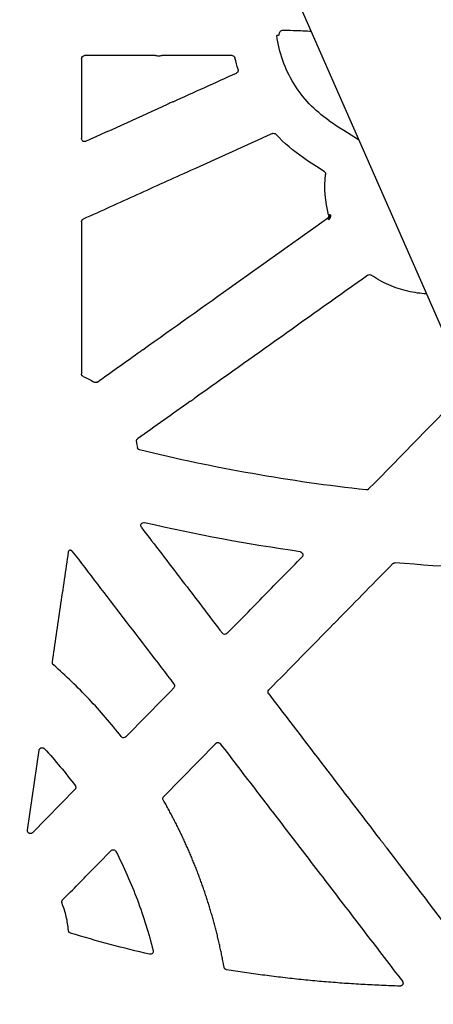
# Model space of a CAD drawing. Units: inches. Extents: x 3579 to 22596, y -1076 to 12505.
# Drawn here: x 10235 to 10373, y 5770 to 6098 of the extents above; entities that cross this region are included whole.
import ezdxf
from ezdxf import colors
from ezdxf.entities.mleader import LeaderData, LeaderLine
from ezdxf.math import Vec2, Vec3

# ---------------------------------------------------------------- set-up
doc = ezdxf.new("R2010")
doc.units = ezdxf.units.IN
doc.header["$LTSCALE"] = 0.25
doc.header["$MEASUREMENT"] = 0
doc.layers.add('HD', color=7, linetype='Continuous')
doc.layers.add('Text', color=7, linetype='Continuous')
doc.styles.get("Standard").update_dxf_attribs({"font": 'arial.ttf'})

msp = doc.modelspace()

# ---------------------------------------------------------------- linework, layer by layer
at = {"layer": 'HD', "linetype": 'Continuous'}
for p, q in [((10280.49, 6086.07), (10256.8, 6086.07)), ((10305.95, 6086.07), (10282.5, 6086.07)), ((10338.3, 6032.98), (10338.14, 6033.04)), ((10337.75, 6031.96), (10337.91, 6031.9)), ((10283.19, 5839.57), (10300.51, 5857.18)), ((10237.77, 5828.33), (10241.67, 5854.91)), ((10253.57, 5841.86), (10239.47, 5827.48)), ((10261.32, 5817.13), (10265.62, 5821.5))]:
    msp.add_line(p, q, dxfattribs=at)
for points, knots in [([(10322.84, 6094.42), (10322.49, 6094.43), (10322.14, 6094.27), (10321.64, 6093.69), (10321.51, 6093.26), (10321.57, 6092.85)], [0, 0, 0, 0, 0.5, 0.5, 1, 1, 1, 1]), ([(10329.94, 6094.23), (10329.45, 6094.26), (10328.55, 6094.3), (10326.11, 6094.36), (10324.57, 6094.4), (10322.84, 6094.42)], [0, 0, 0, 0, 0.5, 0.5, 1, 1, 1, 1]), ([(10321.57, 6092.85), (10321.38, 6092.82), (10321.19, 6092.8), (10320.93, 6092.76), (10320.86, 6092.76), (10320.86, 6092.76)], [0, 0, 0, 0, 0.5, 0.5, 1, 1, 1, 1]), ([(10338.24, 6064.49), (10335.88, 6066.09), (10333.67, 6067.97), (10329.73, 6072.1), (10328.01, 6074.35), (10325.03, 6079.19), (10323.79, 6081.8), (10321.9, 6087.15), (10321.23, 6089.91), (10320.86, 6092.76)], [0, 0, 0, 0, 0.25, 0.25, 0.5, 0.5, 0.75, 0.75, 1, 1, 1, 1]), ([(10255.8, 6085.08), (10255.8, 6085.34), (10255.91, 6085.6), (10256.28, 6085.97), (10256.53, 6086.07), (10256.8, 6086.07)], [0, 0, 0, 0, 0.5, 0.5, 1, 1, 1, 1]), ([(10255.8, 6085.08), (10255.8, 6080.64), (10255.8, 6076.21), (10255.8, 6071.78), (10255.8, 6067.34), (10255.8, 6062.91), (10255.8, 6058.48)], [0, 0, 0, 0, 0.00668439, 0.00668439, 0.00668439, 0.01336879, 0.01336879, 0.01336879, 0.01336879]), ([(10280.49, 6086.07), (10280.49, 6086.06), (10280.6, 6086.06), (10280.98, 6086.04), (10281.24, 6086.04), (10281.76, 6086.04), (10282.02, 6086.04), (10282.4, 6086.06), (10282.51, 6086.06), (10282.5, 6086.07)], [0, 0, 0, 0, 0.25, 0.25, 0.5, 0.5, 0.75, 0.75, 1, 1, 1, 1]), ([(10305.95, 6086.07), (10306.17, 6086.07), (10306.39, 6086), (10306.74, 6085.72), (10306.87, 6085.52), (10306.92, 6085.3)], [0, 0, 0, 0, 0.5, 0.5, 1, 1, 1, 1]), ([(10307.96, 6081.46), (10308.04, 6081.23), (10308.02, 6080.98), (10307.82, 6080.54), (10307.64, 6080.36), (10307.42, 6080.26)], [0, 0, 0, 0, 0.5, 0.5, 1, 1, 1, 1]), ([(10286.29, 6070.71), (10286.29, 6070.72), (10286.18, 6070.68), (10285.84, 6070.54), (10285.6, 6070.44), (10285.12, 6070.22), (10284.89, 6070.11), (10284.55, 6069.94), (10284.46, 6069.89), (10284.46, 6069.88)], [0, 0, 0, 0, 0.25, 0.25, 0.5, 0.5, 0.75, 0.75, 1, 1, 1, 1]), ([(10257.2, 6057.57), (10256.9, 6057.43), (10256.53, 6057.46), (10255.97, 6057.82), (10255.8, 6058.14), (10255.8, 6058.48)], [0, 0, 0, 0, 0.5, 0.5, 1, 1, 1, 1]), ([(10319.4, 6060.13), (10310.28, 6056.01), (10301.17, 6051.89), (10292.05, 6047.78), (10286.1, 6045.09), (10280.16, 6042.4), (10274.21, 6039.72), (10268.27, 6037.03), (10262.32, 6034.35), (10256.38, 6031.66)], [0, 0, 0, 0, 0.01508373, 0.01508373, 0.01508373, 0.02492023, 0.02492023, 0.02492023, 0.03475672, 0.03475672, 0.03475672, 0.03475672]), ([(10319.4, 6060.13), (10319.59, 6060.21), (10319.8, 6060.24), (10320.21, 6060.16), (10320.39, 6060.05), (10320.54, 6059.9)], [0, 0, 0, 0, 0.5, 0.5, 1, 1, 1, 1]), ([(10336.68, 6047.49), (10336.84, 6047.39), (10336.97, 6047.25), (10337.13, 6046.91), (10337.16, 6046.72), (10337.14, 6046.53)], [0, 0, 0, 0, 0.5, 0.5, 1, 1, 1, 1]), ([(10338.14, 6033.04), (10338.19, 6032.84), (10338.18, 6032.63), (10338.05, 6032.25), (10337.92, 6032.08), (10337.75, 6031.96)], [0, 0, 0, 0, 0.5, 0.5, 1, 1, 1, 1]), ([(10338.3, 6032.98), (10338.35, 6032.8), (10338.35, 6032.58), (10338.2, 6032.18), (10338.07, 6032.01), (10337.91, 6031.9)], [0, 0, 0, 0, 0.5, 0.5, 1, 1, 1, 1]), ([(10338.2, 6031.5), (10338.25, 6031.54), (10338.35, 6031.61), (10338.48, 6031.74), (10338.59, 6031.89), (10338.68, 6032.05), (10338.76, 6032.25), (10338.83, 6032.51), (10338.84, 6032.82), (10338.8, 6033.02), (10338.78, 6033.12)], [0, 0, 0, 0, 0.102149, 0.201788, 0.300382, 0.399442, 0.500459, 0.666318, 0.83049, 1, 1, 1, 1]), ([(10338.78, 6033.12), (10338.67, 6033.09), (10338.54, 6033.05), (10338.35, 6033), (10338.3, 6032.98), (10338.3, 6032.98)], [0, 0, 0, 0, 0.5, 0.5, 1, 1, 1, 1]), ([(10255.79, 6030.76), (10255.79, 6026.19), (10255.79, 6021.62), (10255.79, 6017.05), (10255.79, 6012.48), (10255.79, 6007.91), (10255.78, 6003.35)], [0, 0, 0, 0, 0.00688843, 0.00688843, 0.00688843, 0.01377686, 0.01377686, 0.01377686, 0.01377686]), ([(10255.79, 6030.76), (10255.79, 6030.81), (10255.8, 6030.87), (10255.81, 6030.92), (10255.82, 6030.97), (10255.83, 6031.03), (10255.85, 6031.08), (10255.87, 6031.13), (10255.89, 6031.18), (10255.91, 6031.23), (10255.94, 6031.28), (10255.97, 6031.33), (10256.01, 6031.37), (10256.04, 6031.41), (10256.08, 6031.46), (10256.12, 6031.49), (10256.16, 6031.53), (10256.2, 6031.56), (10256.24, 6031.59), (10256.28, 6031.62), (10256.33, 6031.64), (10256.38, 6031.66)], [0, 0, 0, 0, 0.000083424, 0.000083424, 0.000083424, 0.0001668483, 0.0001668483, 0.0001668483, 0.0002502319, 0.0002502319, 0.0002502319, 0.0003335669, 0.0003335669, 0.0003335669, 0.0004168557, 0.0004168557, 0.0004168557, 0.0004947187, 0.0004947187, 0.0004947187, 0.0005745588, 0.0005745588, 0.0005745588, 0.0005745588]), ([(10338.2, 6031.5), (10338.13, 6031.59), (10338.06, 6031.7), (10337.95, 6031.86), (10337.92, 6031.9), (10337.91, 6031.9)], [0, 0, 0, 0, 0.5, 0.5, 1, 1, 1, 1]), ([(10351.19, 6012.99), (10351.36, 6013.11), (10351.56, 6013.17), (10351.97, 6013.18), (10352.17, 6013.11), (10352.34, 6013)], [0, 0, 0, 0, 0.5, 0.5, 1, 1, 1, 1]), ([(10370.71, 6006.79), (10369.72, 6006.84), (10368.73, 6006.93), (10366.65, 6007.21), (10365.56, 6007.41), (10362.32, 6008.16), (10360.23, 6008.85), (10357.17, 6010.19), (10356.16, 6010.69), (10354.21, 6011.78), (10353.26, 6012.37), (10352.34, 6013)], [0.6321189, 0.6321189, 0.6321189, 0.6321189, 0.6875, 0.6875, 0.75, 0.75, 0.875, 0.875, 0.9375, 0.9375, 1, 1, 1, 1]), ([(10255.78, 6003.35), (10255.79, 6003.34), (10255.8, 6003.17), (10255.82, 6002.71), (10255.82, 6002.42), (10255.82, 6001.84), (10255.82, 6001.55), (10255.81, 6001.21), (10255.8, 6001.11), (10255.79, 6000.98), (10255.79, 6000.95), (10255.78, 6000.95)], [0, 0, 0, 0, 0.25, 0.25, 0.5, 0.5, 0.75, 0.75, 0.875, 0.875, 1, 1, 1, 1]), ([(10274.49, 5987), (10274.48, 5987.01), (10274.57, 5987.08), (10274.87, 5987.31), (10275.09, 5987.47), (10275.52, 5987.78), (10275.74, 5987.93), (10276.07, 5988.14), (10276.17, 5988.2), (10276.18, 5988.2)], [0, 0, 0, 0, 0.25, 0.25, 0.5, 0.5, 0.75, 0.75, 1, 1, 1, 1]), ([(10256.37, 5979.27), (10256.32, 5979.29), (10256.27, 5979.32), (10256.23, 5979.35), (10256.18, 5979.38), (10256.14, 5979.41), (10256.1, 5979.45), (10256.06, 5979.49), (10256.02, 5979.53), (10255.99, 5979.57), (10255.95, 5979.62), (10255.92, 5979.66), (10255.89, 5979.71), (10255.87, 5979.76), (10255.85, 5979.81), (10255.83, 5979.86), (10255.81, 5979.91), (10255.8, 5979.97), (10255.79, 5980.02), (10255.78, 5980.07), (10255.77, 5980.13), (10255.77, 5980.19)], [0, 0, 0, 0, 0.0000832022, 0.0000832022, 0.0000832022, 0.0001663952, 0.0001663952, 0.0001663952, 0.0002495876, 0.0002495876, 0.0002495876, 0.0003327793, 0.0003327793, 0.0003327793, 0.0004159702, 0.0004159702, 0.0004159702, 0.0004975317, 0.0004975317, 0.0004975317, 0.0005813621, 0.0005813621, 0.0005813621, 0.0005813621]), ([(10261.06, 5977.45), (10261.01, 5977.42), (10260.96, 5977.39), (10260.91, 5977.37), (10260.86, 5977.34), (10260.81, 5977.32), (10260.76, 5977.31), (10260.71, 5977.29), (10260.65, 5977.28), (10260.6, 5977.28), (10260.54, 5977.27), (10260.49, 5977.27), (10260.43, 5977.27), (10260.38, 5977.27), (10260.32, 5977.28), (10260.27, 5977.29), (10260.22, 5977.3), (10260.16, 5977.32), (10260.11, 5977.34), (10260.06, 5977.36), (10260.01, 5977.38), (10259.96, 5977.41)], [0, 0, 0, 0, 0.0000831237, 0.0000831237, 0.0000831237, 0.0001662406, 0.0001662406, 0.0001662406, 0.0002492988, 0.0002492988, 0.0002492988, 0.0003323334, 0.0003323334, 0.0003323334, 0.0004153678, 0.0004153678, 0.0004153678, 0.0004969969, 0.0004969969, 0.0004969969, 0.0005809209, 0.0005809209, 0.0005809209, 0.0005809209]), ([(10293.57, 5972.08), (10293.58, 5972.07), (10293.5, 5972), (10293.2, 5971.77), (10292.98, 5971.61), (10292.55, 5971.31), (10292.34, 5971.16), (10292.02, 5970.95), (10291.93, 5970.9), (10291.93, 5970.91)], [0, 0, 0, 0, 0.25, 0.25, 0.5, 0.5, 0.75, 0.75, 1, 1, 1, 1]), ([(10274.07, 5957.49), (10274.06, 5957.55), (10274.05, 5957.6), (10274.05, 5957.66), (10274.04, 5957.71), (10274.05, 5957.77), (10274.05, 5957.82), (10274.06, 5957.88), (10274.07, 5957.93), (10274.09, 5957.98), (10274.1, 5958.04), (10274.12, 5958.09), (10274.15, 5958.14), (10274.17, 5958.19), (10274.2, 5958.24), (10274.23, 5958.28), (10274.27, 5958.32), (10274.3, 5958.37), (10274.34, 5958.4), (10274.38, 5958.44), (10274.42, 5958.48), (10274.47, 5958.51)], [0, 0, 0, 0, 0.0000834385, 0.0000834385, 0.0000834385, 0.000166877, 0.000166877, 0.000166877, 0.0002503052, 0.0002503052, 0.0002503052, 0.0003337111, 0.0003337111, 0.0003337111, 0.000417089, 0.000417089, 0.000417089, 0.0004980935, 0.0004980935, 0.0004980935, 0.0005813272, 0.0005813272, 0.0005813272, 0.0005813272]), ([(10275.14, 5954.86), (10275.08, 5954.87), (10275.03, 5954.89), (10274.98, 5954.91), (10274.93, 5954.94), (10274.88, 5954.96), (10274.83, 5954.99), (10274.79, 5955.02), (10274.74, 5955.05), (10274.7, 5955.09), (10274.66, 5955.13), (10274.62, 5955.17), (10274.59, 5955.21), (10274.56, 5955.26), (10274.53, 5955.3), (10274.5, 5955.35), (10274.47, 5955.4), (10274.45, 5955.46), (10274.43, 5955.51), (10274.41, 5955.57), (10274.4, 5955.63), (10274.39, 5955.69)], [0, 0, 0, 0, 0.0000831389, 0.0000831389, 0.0000831389, 0.0001662663, 0.0001662663, 0.0001662663, 0.0002493932, 0.0002493932, 0.0002493932, 0.0003325193, 0.0003325193, 0.0003325193, 0.0004156445, 0.0004156445, 0.0004156445, 0.0005032628, 0.0005032628, 0.0005032628, 0.0005937177, 0.0005937177, 0.0005937177, 0.0005937177]), ([(10351.46, 5941.85), (10351.43, 5941.82), (10351.4, 5941.8), (10351.37, 5941.77), (10351.33, 5941.75), (10351.3, 5941.72), (10351.27, 5941.7), (10351.23, 5941.68), (10351.2, 5941.66), (10351.16, 5941.65), (10351.12, 5941.63), (10351.09, 5941.61), (10351.05, 5941.6), (10351.01, 5941.59), (10350.97, 5941.58), (10350.93, 5941.57), (10350.89, 5941.56), (10350.85, 5941.56), (10350.81, 5941.56), (10350.75, 5941.55), (10350.69, 5941.55), (10350.64, 5941.56)], [0, 0, 0, 0, 0.0000608548, 0.0000608548, 0.0000608548, 0.0001217099, 0.0001217099, 0.0001217099, 0.0001825652, 0.0001825652, 0.0001825652, 0.0002434208, 0.0002434208, 0.0002434208, 0.0003042766, 0.0003042766, 0.0003042766, 0.0003651323, 0.0003651323, 0.0003651323, 0.000452188, 0.000452188, 0.000452188, 0.000452188]), ([(10275.76, 5929.05), (10275.64, 5929.22), (10275.57, 5929.41), (10275.55, 5929.82), (10275.6, 5930.03), (10275.82, 5930.37), (10275.99, 5930.51), (10276.37, 5930.66), (10276.58, 5930.68), (10276.78, 5930.63)], [0, 0, 0, 0, 0.25, 0.25, 0.5, 0.5, 0.75, 0.75, 1, 1, 1, 1]), ([(10275.76, 5929.05), (10280.26, 5923.18), (10284.76, 5917.31), (10289.25, 5911.44), (10293.75, 5905.57), (10298.25, 5899.69), (10302.74, 5893.82)], [0, 0, 0, 0, 0.011153, 0.011153, 0.011153, 0.02230601, 0.02230601, 0.02230601, 0.02230601]), ([(10246.09, 5884.21), (10246.99, 5890.32), (10247.88, 5896.44), (10248.77, 5902.56), (10249.67, 5908.67), (10250.56, 5914.79), (10251.46, 5920.91)], [0, 0, 0, 0, 0.00932283, 0.00932283, 0.00932283, 0.01864568, 0.01864568, 0.01864568, 0.01864568]), ([(10251.46, 5920.91), (10251.46, 5920.95), (10251.47, 5920.99), (10251.48, 5921.03), (10251.49, 5921.07), (10251.51, 5921.11), (10251.52, 5921.15), (10251.54, 5921.19), (10251.56, 5921.22), (10251.58, 5921.26), (10251.6, 5921.3), (10251.62, 5921.33), (10251.65, 5921.36), (10251.67, 5921.4), (10251.7, 5921.43), (10251.73, 5921.46), (10251.75, 5921.49), (10251.78, 5921.51), (10251.81, 5921.53), (10251.83, 5921.55), (10251.86, 5921.58), (10251.89, 5921.59)], [0, 0, 0, 0, 0.0000628199, 0.0000628199, 0.0000628199, 0.0001256399, 0.0001256399, 0.0001256399, 0.0001884601, 0.0001884601, 0.0001884601, 0.0002512805, 0.0002512805, 0.0002512805, 0.0003141011, 0.0003141011, 0.0003141011, 0.000366917, 0.000366917, 0.000366917, 0.000420333, 0.000420333, 0.000420333, 0.000420333]), ([(10251.89, 5921.59), (10251.93, 5921.59), (10251.97, 5921.59), (10252.01, 5921.58), (10252.06, 5921.57), (10252.1, 5921.56), (10252.13, 5921.54), (10252.15, 5921.54), (10252.17, 5921.53), (10252.19, 5921.52), (10252.23, 5921.51), (10252.27, 5921.49), (10252.31, 5921.47), (10252.34, 5921.45), (10252.38, 5921.43), (10252.41, 5921.4), (10252.45, 5921.37), (10252.48, 5921.34), (10252.51, 5921.31), (10252.55, 5921.28), (10252.58, 5921.24), (10252.6, 5921.21)], [0, 0, 0, 0, 0.0000627005, 0.0000627005, 0.0000627005, 0.000125401, 0.000125401, 0.000125401, 0.0001566588, 0.0001566588, 0.0001566588, 0.0002193591, 0.0002193591, 0.0002193591, 0.0002820592, 0.0002820592, 0.0002820592, 0.0003504104, 0.0003504104, 0.0003504104, 0.0004200796, 0.0004200796, 0.0004200796, 0.0004200796]), ([(10252.6, 5921.21), (10258.27, 5913.83), (10263.93, 5906.45), (10269.59, 5899.08), (10275.25, 5891.7), (10280.92, 5884.32), (10286.58, 5876.95)], [0, 0, 0, 0, 0.01402382, 0.01402382, 0.01402382, 0.02804767, 0.02804767, 0.02804767, 0.02804767]), ([(10328.7, 5920.94), (10328.74, 5920.93), (10328.81, 5920.92), (10328.96, 5920.85), (10329.05, 5920.81), (10329.2, 5920.68), (10329.28, 5920.61), (10329.4, 5920.43), (10329.45, 5920.34), (10329.51, 5920.13), (10329.53, 5920.03), (10329.53, 5919.83), (10329.52, 5919.74), (10329.47, 5919.52), (10329.42, 5919.44), (10329.43, 5919.44)], [0, 0, 0, 0, 0.125, 0.125, 0.25, 0.25, 0.375, 0.375, 0.5, 0.5, 0.625, 0.625, 0.75, 0.75, 1, 1, 1, 1]), ([(10304.25, 5893.73), (10308.42, 5897.99), (10312.6, 5902.24), (10316.77, 5906.5), (10320.95, 5910.75), (10325.12, 5915.01), (10329.3, 5919.27)], [0, 0, 0, 0, 0.00899067, 0.00899067, 0.00899067, 0.01798135, 0.01798135, 0.01798135, 0.01798135]), ([(10359.53, 5917.02), (10359.55, 5917.05), (10359.58, 5917.07), (10359.61, 5917.1), (10359.64, 5917.12), (10359.68, 5917.14), (10359.71, 5917.16), (10359.74, 5917.19), (10359.78, 5917.2), (10359.81, 5917.22), (10359.85, 5917.24), (10359.89, 5917.25), (10359.92, 5917.26), (10359.96, 5917.28), (10360, 5917.29), (10360.04, 5917.3), (10360.08, 5917.3), (10360.11, 5917.31), (10360.15, 5917.31), (10360.21, 5917.32), (10360.27, 5917.32), (10360.33, 5917.31)], [0, 0, 0, 0, 0.0000592878, 0.0000592878, 0.0000592878, 0.0001185757, 0.0001185757, 0.0001185757, 0.0001778639, 0.0001778639, 0.0001778639, 0.0002371521, 0.0002371521, 0.0002371521, 0.0002964405, 0.0002964405, 0.0002964405, 0.0003557289, 0.0003557289, 0.0003557289, 0.0004419855, 0.0004419855, 0.0004419855, 0.0004419855]), ([(10341.33, 5898.5), (10341.33, 5898.49), (10341.24, 5898.39), (10340.96, 5898.08), (10340.77, 5897.88), (10340.38, 5897.49), (10340.19, 5897.3), (10339.89, 5897.02), (10339.8, 5896.93), (10339.8, 5896.95)], [0, 0, 0, 0, 0.25, 0.25, 0.5, 0.5, 0.75, 0.75, 1, 1, 1, 1]), ([(10304.25, 5893.73), (10304.04, 5893.53), (10303.76, 5893.42), (10303.19, 5893.45), (10302.92, 5893.59), (10302.74, 5893.82)], [0, 0, 0, 0, 0.5, 0.5, 1, 1, 1, 1]), ([(10246.42, 5883.31), (10246.39, 5883.34), (10246.36, 5883.37), (10246.33, 5883.4), (10246.31, 5883.43), (10246.28, 5883.46), (10246.26, 5883.5), (10246.23, 5883.53), (10246.21, 5883.57), (10246.19, 5883.6), (10246.17, 5883.64), (10246.16, 5883.68), (10246.14, 5883.72), (10246.13, 5883.76), (10246.12, 5883.8), (10246.11, 5883.84), (10246.1, 5883.88), (10246.09, 5883.92), (10246.09, 5883.96), (10246.08, 5884), (10246.08, 5884.04), (10246.08, 5884.08), (10246.08, 5884.12), (10246.09, 5884.17), (10246.09, 5884.21)], [0, 0, 0, 0, 0.0000628194, 0.0000628194, 0.0000628194, 0.0001256386, 0.0001256386, 0.0001256386, 0.0001884576, 0.0001884576, 0.0001884576, 0.0002512763, 0.0002512763, 0.0002512763, 0.0003140948, 0.0003140948, 0.0003140948, 0.000376913, 0.000376913, 0.000376913, 0.0004383485, 0.0004383485, 0.0004383485, 0.0005007293, 0.0005007293, 0.0005007293, 0.0005007293]), ([(10269.04, 5859.44), (10265.65, 5863.76), (10262.07, 5867.93), (10254.52, 5875.89), (10250.56, 5879.7), (10246.42, 5883.31)], [0, 0, 0, 0, 0.5, 0.5, 1, 1, 1, 1]), ([(10286.5, 5875.64), (10283.84, 5872.93), (10281.18, 5870.21), (10278.52, 5867.5), (10275.86, 5864.79), (10273.19, 5862.07), (10270.53, 5859.36)], [0, 0, 0, 0, 0.00573221, 0.00573221, 0.00573221, 0.01146442, 0.01146442, 0.01146442, 0.01146442]), ([(10286.58, 5876.95), (10286.73, 5876.76), (10286.8, 5876.52), (10286.77, 5876.04), (10286.67, 5875.81), (10286.5, 5875.64)], [0, 0, 0, 0, 0.5, 0.5, 1, 1, 1, 1]), ([(10318.15, 5873.7), (10318, 5873.89), (10317.93, 5874.13), (10317.96, 5874.61), (10318.06, 5874.84), (10318.23, 5875.01)], [0, 0, 0, 0, 0.5, 0.5, 1, 1, 1, 1]), ([(10270.53, 5859.36), (10270.33, 5859.15), (10270.05, 5859.04), (10269.63, 5859.07), (10269.49, 5859.11), (10269.23, 5859.24), (10269.13, 5859.33), (10269.04, 5859.44)], [0, 0, 0, 0, 0.5, 0.5, 0.75, 0.75, 1, 1, 1, 1]), ([(10241.67, 5854.91), (10241.67, 5854.96), (10241.69, 5855.05), (10241.75, 5855.19), (10241.82, 5855.33), (10241.93, 5855.47), (10242.07, 5855.59), (10242.23, 5855.68), (10242.41, 5855.75), (10242.61, 5855.77), (10242.79, 5855.76), (10242.97, 5855.72), (10243.13, 5855.65), (10243.27, 5855.56), (10243.35, 5855.48), (10243.38, 5855.45)], [0, 0, 0, 0, 0.061192, 0.12776, 0.199632, 0.276438, 0.357463, 0.441636, 0.527581, 0.613741, 0.698535, 0.780534, 0.858586, 0.931891, 1, 1, 1, 1]), ([(10300.51, 5857.18), (10300.54, 5857.21), (10300.61, 5857.28), (10300.74, 5857.36), (10300.88, 5857.42), (10301.04, 5857.47), (10301.2, 5857.48), (10301.37, 5857.47), (10301.52, 5857.43), (10301.67, 5857.37), (10301.8, 5857.29), (10301.92, 5857.2), (10301.98, 5857.12), (10302.01, 5857.09)], [0, 0, 0, 0, 0.083928, 0.172266, 0.264308, 0.359108, 0.455518, 0.552269, 0.648064, 0.741681, 0.832059, 0.918362, 1, 1, 1, 1]), ([(10302.01, 5857.09), (10306.05, 5851.82), (10314.15, 5841.28), (10326.29, 5825.47), (10338.43, 5809.66), (10350.57, 5793.85), (10358.67, 5783.31), (10362.72, 5778.04)], [0, 0, 0, 0, 0.19999, 0.399985, 0.599984, 0.799989, 1, 1, 1, 1]), ([(10253.66, 5843.16), (10253.68, 5843.13), (10253.74, 5843.05), (10253.8, 5842.92), (10253.84, 5842.79), (10253.86, 5842.65), (10253.86, 5842.51), (10253.84, 5842.38), (10253.81, 5842.25), (10253.77, 5842.13), (10253.71, 5842.03), (10253.65, 5841.94), (10253.6, 5841.89), (10253.57, 5841.86)], [0, 0, 0, 0, 0.097645, 0.196826, 0.296498, 0.395573, 0.492994, 0.587797, 0.679159, 0.766435, 0.849162, 0.927059, 1, 1, 1, 1]), ([(10283.03, 5838.37), (10282.93, 5838.54), (10282.88, 5838.77), (10282.94, 5839.22), (10283.05, 5839.42), (10283.19, 5839.57)], [0, 0, 0, 0, 0.5, 0.5, 1, 1, 1, 1]), ([(10303.29, 5782.69), (10303.19, 5783.26), (10302.98, 5784.4), (10302.64, 5786.09), (10302.3, 5787.79), (10301.93, 5789.47), (10301.55, 5791.16), (10301.15, 5792.83), (10300.74, 5794.5), (10300.31, 5796.17), (10299.86, 5797.83), (10299.4, 5799.48), (10298.92, 5801.13), (10298.43, 5802.77), (10297.92, 5804.4), (10297.4, 5806.03), (10296.86, 5807.65), (10296.3, 5809.26), (10295.73, 5810.86), (10295.15, 5812.46), (10294.55, 5814.05), (10293.94, 5815.63), (10293.31, 5817.21), (10292.66, 5818.78), (10292.01, 5820.34), (10291.33, 5821.89), (10290.65, 5823.43), (10289.95, 5824.97), (10289.23, 5826.49), (10288.51, 5828.01), (10287.77, 5829.51), (10287.01, 5831.01), (10286.24, 5832.5), (10285.46, 5833.98), (10284.67, 5835.45), (10283.86, 5836.92), (10283.31, 5837.89), (10283.03, 5838.37)], [0, 0, 0, 0, 0.029109, 0.058177, 0.087207, 0.116202, 0.145164, 0.174098, 0.203004, 0.231887, 0.26075, 0.289591, 0.318404, 0.347182, 0.375918, 0.404614, 0.433274, 0.461902, 0.4905, 0.519072, 0.547621, 0.576145, 0.604642, 0.633107, 0.661539, 0.689935, 0.718292, 0.746607, 0.774878, 0.803113, 0.831315, 0.859488, 0.887634, 0.915756, 0.943855, 0.971936, 1, 1, 1, 1]), ([(10239.47, 5827.48), (10239.44, 5827.45), (10239.37, 5827.38), (10239.24, 5827.3), (10239.11, 5827.24), (10238.98, 5827.2), (10238.84, 5827.18), (10238.71, 5827.17), (10238.59, 5827.19), (10238.48, 5827.21), (10238.39, 5827.24), (10238.29, 5827.29), (10238.16, 5827.37), (10238, 5827.51), (10237.85, 5827.73), (10237.76, 5828.02), (10237.77, 5828.22), (10237.77, 5828.33)], [0, 0, 0, 0, 0.057045, 0.115085, 0.173148, 0.230175, 0.285108, 0.336974, 0.384951, 0.428407, 0.466899, 0.500164, 0.560586, 0.646875, 0.754758, 0.876037, 1, 1, 1, 1]), ([(10355.29, 5825.19), (10355.28, 5825.21), (10355.34, 5825.14), (10355.5, 5824.94), (10355.61, 5824.82), (10355.81, 5824.55), (10355.93, 5824.41), (10356.15, 5824.13), (10356.26, 5823.98), (10356.48, 5823.69), (10356.59, 5823.55), (10356.8, 5823.26), (10356.91, 5823.12), (10357.11, 5822.86), (10357.2, 5822.73), (10357.35, 5822.52), (10357.4, 5822.44), (10357.4, 5822.43)], [0, 0, 0, 0, 0.125, 0.125, 0.25, 0.25, 0.375, 0.375, 0.5, 0.5, 0.625, 0.625, 0.75, 0.75, 0.875, 0.875, 1, 1, 1, 1]), ([(10265.62, 5821.5), (10265.73, 5821.62), (10265.87, 5821.7), (10266.17, 5821.8), (10266.33, 5821.81), (10266.64, 5821.77), (10266.79, 5821.71), (10267.04, 5821.52), (10267.15, 5821.4), (10267.22, 5821.26)], [0, 0, 0, 0, 0.25, 0.25, 0.5, 0.5, 0.75, 0.75, 1, 1, 1, 1]), ([(10267.22, 5821.26), (10269.92, 5816.02), (10272.31, 5810.63), (10275.42, 5802.37), (10276.38, 5799.58), (10278.13, 5793.96), (10278.93, 5791.12), (10279.64, 5788.27)], [0, 0, 0, 0, 0.5, 0.5, 0.75, 0.75, 1, 1, 1, 1]), ([(10259.87, 5815.65), (10259.87, 5815.64), (10259.96, 5815.72), (10260.23, 5815.98), (10260.42, 5816.16), (10260.79, 5816.54), (10260.98, 5816.73), (10261.24, 5817.02), (10261.32, 5817.12), (10261.32, 5817.13)], [0, 0, 0, 0, 0.25, 0.25, 0.5, 0.5, 0.75, 0.75, 1, 1, 1, 1]), ([(10249.5, 5805.11), (10251.23, 5806.87), (10252.96, 5808.62), (10254.68, 5810.38), (10256.41, 5812.14), (10258.14, 5813.9), (10259.87, 5815.65)], [0, 0, 0, 0, 0.003717577, 0.003717577, 0.003717577, 0.007435153, 0.007435153, 0.007435153, 0.007435153]), ([(10249.28, 5804.03), (10249.26, 5804.09), (10249.25, 5804.14), (10249.23, 5804.19), (10249.22, 5804.25), (10249.22, 5804.3), (10249.21, 5804.36), (10249.21, 5804.41), (10249.21, 5804.47), (10249.22, 5804.52), (10249.22, 5804.58), (10249.24, 5804.63), (10249.25, 5804.69), (10249.27, 5804.74), (10249.29, 5804.79), (10249.31, 5804.84), (10249.33, 5804.89), (10249.36, 5804.94), (10249.39, 5804.98), (10249.42, 5805.03), (10249.46, 5805.07), (10249.5, 5805.11)], [0, 0, 0, 0, 0.0000834293, 0.0000834293, 0.0000834293, 0.0001668581, 0.0001668581, 0.0001668581, 0.0002502866, 0.0002502866, 0.0002502866, 0.0003337149, 0.0003337149, 0.0003337149, 0.0004171431, 0.0004171431, 0.0004171431, 0.0004988415, 0.0004988415, 0.0004988415, 0.0005828214, 0.0005828214, 0.0005828214, 0.0005828214]), ([(10251.42, 5794.93), (10251.3, 5796.49), (10251.06, 5798.05), (10250.34, 5801.09), (10249.87, 5802.58), (10249.28, 5804.03)], [0, 0, 0, 0, 0.5, 0.5, 1, 1, 1, 1]), ([(10252.12, 5794.05), (10252.07, 5794.07), (10252.02, 5794.09), (10251.97, 5794.11), (10251.92, 5794.14), (10251.87, 5794.16), (10251.83, 5794.2), (10251.78, 5794.23), (10251.74, 5794.27), (10251.7, 5794.3), (10251.66, 5794.34), (10251.63, 5794.39), (10251.6, 5794.43), (10251.57, 5794.48), (10251.54, 5794.52), (10251.51, 5794.57), (10251.49, 5794.63), (10251.47, 5794.69), (10251.45, 5794.74), (10251.43, 5794.8), (10251.42, 5794.87), (10251.42, 5794.93)], [0, 0, 0, 0, 0.0000831055, 0.0000831055, 0.0000831055, 0.0001661963, 0.0001661963, 0.0001661963, 0.0002492865, 0.0002492865, 0.0002492865, 0.0003323756, 0.0003323756, 0.0003323756, 0.0004154635, 0.0004154635, 0.0004154635, 0.0005067927, 0.0005067927, 0.0005067927, 0.0006013452, 0.0006013452, 0.0006013452, 0.0006013452]), ([(10279.64, 5788.27), (10279.72, 5787.93), (10279.63, 5787.57), (10279.15, 5787.08), (10278.79, 5786.97), (10278.45, 5787.05)], [0, 0, 0, 0, 0.5, 0.5, 1, 1, 1, 1]), ([(10304.11, 5781.88), (10304.07, 5781.89), (10303.98, 5781.91), (10303.84, 5781.96), (10303.71, 5782.04), (10303.59, 5782.14), (10303.48, 5782.25), (10303.39, 5782.39), (10303.33, 5782.54), (10303.3, 5782.64), (10303.29, 5782.69)], [0, 0, 0, 0, 0.109983, 0.226553, 0.348943, 0.476039, 0.606409, 0.738381, 0.870166, 1, 1, 1, 1]), ([(10361.9, 5776.43), (10360.87, 5776.47), (10358.82, 5776.53), (10355.73, 5776.65), (10352.65, 5776.79), (10349.58, 5776.96), (10346.51, 5777.14), (10343.45, 5777.34), (10340.39, 5777.57), (10337.33, 5777.81), (10334.28, 5778.08), (10331.24, 5778.36), (10328.2, 5778.67), (10325.17, 5779), (10322.14, 5779.34), (10319.12, 5779.71), (10316.11, 5780.11), (10313.1, 5780.52), (10310.1, 5780.95), (10307.1, 5781.4), (10305.11, 5781.72), (10304.11, 5781.88)], [0, 0, 0, 0, 0.05318, 0.106298, 0.159353, 0.212347, 0.26528, 0.318151, 0.370961, 0.423711, 0.476401, 0.52903, 0.581598, 0.634105, 0.686551, 0.738938, 0.791265, 0.843535, 0.895746, 0.947901, 1, 1, 1, 1]), ([(10362.72, 5778.04), (10362.75, 5778), (10362.8, 5777.92), (10362.86, 5777.79), (10362.9, 5777.66), (10362.92, 5777.53), (10362.93, 5777.4), (10362.92, 5777.29), (10362.9, 5777.19), (10362.87, 5777.1), (10362.85, 5777.04), (10362.79, 5776.92), (10362.68, 5776.76), (10362.47, 5776.58), (10362.2, 5776.45), (10362, 5776.44), (10361.9, 5776.43)], [0, 0, 0, 0, 0.064725, 0.129126, 0.191899, 0.251771, 0.307593, 0.358418, 0.40353, 0.442435, 0.474832, 0.500565, 0.610615, 0.735589, 0.868279, 1, 1, 1, 1])]:
    msp.add_open_spline(points, degree=3, knots=knots, dxfattribs=at)
for points in [[(10332.34, 6094.1), (10331.54, 6094.14), (10330.74, 6094.18), (10329.94, 6094.23)], [(10307.96, 6081.46), (10307.57, 6082.73), (10307.22, 6084.01), (10306.92, 6085.3)], [(10286.29, 6070.71), (10293.33, 6073.89), (10300.38, 6077.07), (10307.42, 6080.26)], [(10257.2, 6057.57), (10266.29, 6061.67), (10275.38, 6065.78), (10284.46, 6069.88)], [(10338.24, 6064.48), (10341.48, 6062.28), (10344.78, 6060.17), (10348.13, 6058.16)], [(10329.76, 6052.01), (10326.41, 6054.3), (10323.31, 6056.94), (10320.54, 6059.9)], [(10336.68, 6047.49), (10334.35, 6048.95), (10332.04, 6050.46), (10329.76, 6052.01)], [(10338.14, 6033.04), (10336.95, 6037.42), (10336.61, 6042.02), (10337.14, 6046.53)], [(10276.18, 5988.2), (10296.7, 6002.79), (10317.23, 6017.37), (10337.75, 6031.96)], [(10351.19, 6012.99), (10331.99, 5999.35), (10312.78, 5985.71), (10293.57, 5972.08)], [(10255.78, 6000.95), (10255.78, 5994.03), (10255.78, 5987.11), (10255.77, 5980.19)], [(10261.06, 5977.45), (10265.54, 5980.64), (10270.01, 5983.82), (10274.49, 5987)], [(10256.37, 5979.27), (10257.61, 5978.73), (10258.81, 5978.11), (10259.96, 5977.41)], [(10351.46, 5941.85), (10362.46, 5953.07), (10373.46, 5964.28), (10384.46, 5975.49)], [(10291.93, 5970.91), (10286.11, 5966.77), (10280.29, 5962.64), (10274.47, 5958.51)], [(10274.07, 5957.49), (10274.19, 5956.89), (10274.3, 5956.29), (10274.39, 5955.69)], [(10350.64, 5941.56), (10325.33, 5944.31), (10300.04, 5948.77), (10275.14, 5954.86)], [(10328.61, 5920.97), (10311.2, 5923.44), (10293.91, 5926.66), (10276.78, 5930.63)], [(10328.7, 5920.94), (10328.64, 5920.96), (10328.61, 5920.97), (10328.61, 5920.97)], [(10329.43, 5919.44), (10329.39, 5919.37), (10329.35, 5919.32), (10329.3, 5919.27)], [(10359.53, 5917.02), (10353.46, 5910.85), (10347.39, 5904.67), (10341.33, 5898.5)], [(10410.58, 5914.93), (10393.8, 5915.03), (10377.03, 5915.83), (10360.33, 5917.31)], [(10339.8, 5896.95), (10332.61, 5889.63), (10325.42, 5882.32), (10318.23, 5875.01)], [(10318.15, 5873.7), (10330.53, 5857.53), (10342.91, 5841.36), (10355.29, 5825.19)], [(10243.38, 5855.45), (10247.02, 5851.54), (10250.45, 5847.44), (10253.66, 5843.16)], [(10357.4, 5822.43), (10365.01, 5812.49), (10372.63, 5802.54), (10380.24, 5792.59)], [(10278.45, 5787.05), (10269.81, 5789.02), (10260.92, 5791.38), (10252.12, 5794.05)]]:
    msp.add_open_spline(points, degree=3, dxfattribs=at)
at = {"layer": 'Text'}
msp.add_line((9516.64, 7950.2), (10564.34, 5566.17), dxfattribs=at)

# ---------------------------------------------------------------- leaders
ml = msp.add_multileader_mtext('Standard', dxfattribs=at)
ml.set_content('Interior Access Holes - See NOTE 4', color=256)
ml.set_leader_properties()
ml.build(insert=Vec2(0, 0))
ml.multileader.update_dxf_attribs({"text_right_attachment_type": 6, "dogleg_length": 0.36, "arrow_head_size": 161.25})
ctx = ml.context
ctx.base_point, ctx.char_height, ctx.arrow_head_size, ctx.landing_gap_size, ctx.plane_origin = Vec3(9021.34, 4755.06), 110.8594, 161.25, 0.151, Vec3(8337.93, 3467)
ctx.right_attachment = 6
notes = []
notes.append((ctx, [(0, (1, 1, 0), (8683.43, 4755.06), (1, 0), 337.91, [(2, [(8280.03, 5984.32), (7210.82, 5969.87), (7849.9, 5969.87)], 0, [])])]))
ctx.mtext.insert, ctx.mtext.width, ctx.mtext.defined_height, ctx.mtext.flow_direction = Vec3(9021.49, 4811.44), 2708.8491, 480.27, 5
for ctx, leaders in notes:
    for number, flags, end, landing, length, lines in leaders:
        leader = LeaderData()
        leader.index, (leader.has_last_leader_line, leader.has_dogleg_vector, leader.attachment_direction) = number, flags
        leader.last_leader_point, leader.dogleg_vector, leader.dogleg_length = Vec3(end), Vec3(landing), length
        for number, points, colour, breaks in lines:
            line = LeaderLine()
            line.index, line.vertices, line.color, line.breaks = number, Vec3.list(points), colors.encode_raw_color(colour), breaks
            leader.lines.append(line)
        ctx.leaders.append(leader)

doc.saveas('drawing.dxf')
